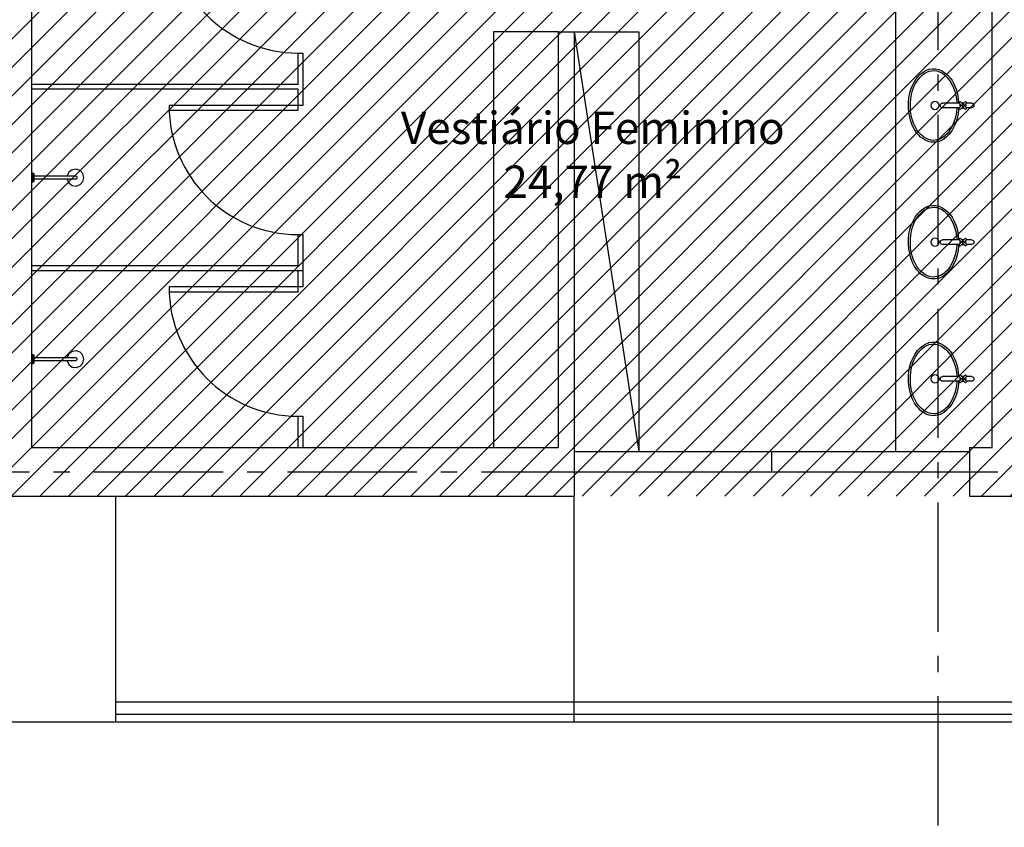
# Model space of a CAD drawing. Units: millimetres. Extents: x 1301 to 1965, y -623 to 136.
# Drawn here: x 1601 to 1607, y -595 to -590 of the extents above; entities that cross this region are included whole.
import ezdxf

# ---------------------------------------------------------------- set-up
doc = ezdxf.new("R2010")
doc.units = ezdxf.units.MM
doc.header["$MEASUREMENT"] = 0
doc.linetypes.add('DASHDOT', pattern=[1.1, 0.8, -0.15, 0, -0.15])
for name, color, linetype in [('AUXILIARES', 9, 'Continuous'), ('DIVISÓRIAS', 2, 'Continuous'), ('DRYWALL', 3, 'Continuous'), ('EIXOS', 254, 'Continuous'), ('EQUIPAMENTOS', 1, 'Continuous'), ('ESQUADRIAS', 2, 'Continuous'), ('MANCHAS INFRAERO', 93, 'Continuous'), ('MOBILIÁRIO', 252, 'Continuous'), ('PAREDES', 4, 'Continuous'), ('TEXTOS', 2, 'Continuous'), ('VISTA', 1, 'Continuous'), ('VISTAS', 1, 'Continuous')]:
    doc.layers.add(name, color=color, linetype=linetype)
doc.styles.get("Standard").update_dxf_attribs({"font": 'arial.ttf'})

# ---------------------------------------------------------------- blocks, each defined once
blk = doc.blocks.new('A$C67844AE1')
blk.add_line((0, 0), (0, 1.4))
blk = doc.blocks.new('A$C33CD102F')
at = {"layer": 'VISTAS'}
for p, q in [((0, 0.0793), (0, 0.0253)), ((0.0068, 0.0793), (0, 0.0793)), ((0.0068, 0.0253), (0.0068, 0.0793)), ((0.0068, 0.0793), (0.0071, 0.0793)), ((0.0071, 0.0793), (0.0075, 0.0793)), ((0.0075, 0.0793), (0.0079, 0.0792)), ((0.0079, 0.0792), (0.0083, 0.0792)), ((0.0083, 0.0792), (0.0087, 0.0792)), ((0.0087, 0.0792), (0.0091, 0.0791)), ((0.0091, 0.0791), (0.0095, 0.079)), ((0.0095, 0.079), (0.0099, 0.0789)), ((0.0099, 0.0789), (0.0103, 0.0788)), ((0.0103, 0.0788), (0.0107, 0.0787)), ((0.0107, 0.0787), (0.011, 0.0786)), ((0.011, 0.0786), (0.0114, 0.0784)), ((0.0114, 0.0784), (0.0117, 0.0783)), ((0.0117, 0.0783), (0.012, 0.0781)), ((0.012, 0.0781), (0.0123, 0.0779)), ((0.0123, 0.0779), (0.0125, 0.0777)), ((0.0125, 0.0777), (0.0127, 0.0774)), ((0.0127, 0.0774), (0.0129, 0.0772)), ((0.0129, 0.0772), (0.0131, 0.0769)), ((0.0131, 0.0769), (0.0132, 0.0766)), ((0.0132, 0.0766), (0.0134, 0.0763)), ((0.0134, 0.0763), (0.0134, 0.076)), ((0.0134, 0.076), (0.0135, 0.0756)), ((0.0135, 0.0756), (0.0135, 0.0753)), ((0.0135, 0.0753), (0.0135, 0.0623)), ((0.0135, 0.0623), (0.2185, 0.0623)), ((0.0135, 0.0623), (0.0135, 0.0423)), ((0.2293, 0.0854), (0.2185, 0.0623)), ((0.2185, 0.0623), (0.27, 0.0623)), ((0.2498, 0.1007), (0.2293, 0.0854)), ((0.275, 0.1045), (0.2498, 0.1007)), ((0.27, 0.0623), (0.2726, 0.0619)), ((0.2726, 0.0619), (0.275, 0.0609)), ((0.2991, 0.096), (0.275, 0.1045)), ((0.3163, 0.077), (0.2991, 0.096)), ((0.3225, 0.0523), (0.3163, 0.077)), ((0, 0.0253), (0.0068, 0.0253)), ((0.0071, 0.0253), (0.0068, 0.0253)), ((0.0075, 0.0253), (0.0071, 0.0253)), ((0.0079, 0.0253), (0.0075, 0.0253)), ((0.0083, 0.0253), (0.0079, 0.0253)), ((0.0087, 0.0254), (0.0083, 0.0253)), ((0.0091, 0.0254), (0.0087, 0.0254)), ((0.0095, 0.0255), (0.0091, 0.0254)), ((0.0099, 0.0256), (0.0095, 0.0255)), ((0.0103, 0.0257), (0.0099, 0.0256)), ((0.0107, 0.0258), (0.0103, 0.0257)), ((0.011, 0.0259), (0.0107, 0.0258)), ((0.0114, 0.0261), (0.011, 0.0259)), ((0.0117, 0.0262), (0.0114, 0.0261)), ((0.012, 0.0264), (0.0117, 0.0262)), ((0.0123, 0.0266), (0.012, 0.0264)), ((0.0125, 0.0268), (0.0123, 0.0266)), ((0.0127, 0.0271), (0.0125, 0.0268)), ((0.0129, 0.0273), (0.0127, 0.0271)), ((0.0131, 0.0276), (0.0129, 0.0273)), ((0.0132, 0.0279), (0.0131, 0.0276)), ((0.0134, 0.0282), (0.0132, 0.0279)), ((0.0135, 0.0289), (0.0134, 0.0286)), ((0.0134, 0.0286), (0.0134, 0.0282)), ((0.2185, 0.0423), (0.0135, 0.0423)), ((0.0135, 0.0423), (0.0135, 0.0292)), ((0.0135, 0.0292), (0.0135, 0.0289)), ((0.2185, 0.0423), (0.2293, 0.0191)), ((0.27, 0.0423), (0.2185, 0.0423)), ((0.2293, 0.0191), (0.2498, 0.0038)), ((0.2498, 0.0038), (0.275, 0)), ((0.2726, 0.0426), (0.27, 0.0423)), ((0.275, 0.0436), (0.2726, 0.0426)), ((0.275, 0.0609), (0.2771, 0.0593)), ((0.2771, 0.0452), (0.275, 0.0436)), ((0.275, 0), (0.2991, 0.0086)), ((0.2771, 0.0593), (0.2787, 0.0573)), ((0.2787, 0.0473), (0.2771, 0.0452)), ((0.2787, 0.0573), (0.2797, 0.0548)), ((0.2797, 0.0497), (0.2787, 0.0473)), ((0.2797, 0.0548), (0.28, 0.0523)), ((0.28, 0.0523), (0.2797, 0.0497)), ((0.2991, 0.0086), (0.3163, 0.0275)), ((0.3163, 0.0275), (0.3225, 0.0523))]:
    blk.add_line(p, q, dxfattribs=at)
blk = doc.blocks.new('A$C78151D5A')
at = {"layer": 'EQUIPAMENTOS', "linetype": 'Continuous'}
for p, q in [((0.2135, 0.3918), (0.2135, 0.3606)), ((0.2423, 0.3918), (0.2423, 0.3606)), ((0.2029, 0.3543), (0.2194, 0.3378)), ((0.2194, 0.3378), (0.2029, 0.3212)), ((0.2113, 0.3628), (0.2279, 0.3462)), ((0.2279, 0.3293), (0.2113, 0.3127)), ((0.2135, 0.3149), (0.2135, 0.2118)), ((0.2444, 0.3628), (0.2279, 0.3462)), ((0.2279, 0.3293), (0.2444, 0.3127)), ((0.2529, 0.3543), (0.2364, 0.3378)), ((0.2364, 0.3378), (0.2529, 0.3212)), ((0.2423, 0.3149), (0.2423, 0.2118))]:
    blk.add_line(p, q, dxfattribs=at)
for centre, radius in [((0.2279, 0.3378), 0.00548), ((0.228, 0.1648), 0.025)]:
    blk.add_circle(centre, radius, dxfattribs=at)
for centre, radius, start, end in [((0.2279, 0.3918), 0.0144, 0, 180), ((0.2279, 0.3378), 0.03, 123.46304, 146.53696), ((0.2279, 0.3378), 0.03, 213.46304, 236.53696), ((0.2279, 0.3378), 0.018, 154.47122, 205.52878), ((0.2279, 0.3378), 0.018, 64.47122, 115.52878), ((0.2279, 0.3378), 0.018, 244.47122, 295.52878), ((0.2279, 0.3378), 0.018, 334.47122, 25.52878), ((0.2279, 0.3378), 0.03, 33.46304, 56.53696), ((0.2279, 0.3378), 0.03, 303.46304, 326.53696), ((0.2279, 0.2118), 0.0144, 180, 360)]:
    blk.add_arc(centre, radius, start, end, dxfattribs=at)
for points, knots in [([(0.2107, 0.3115), (0.1992, 0.311), (0.1878, 0.3098), (0.0975, 0.2954), (0.0317, 0.2514), (0.0031, 0.1857), (0, 0.1708), (0, 0.1559), (0, 0.1191), (0.0199, 0.0818), (0.1098, 0.0117), (0.1975, -0.0086), (0.356, 0.0154), (0.4226, 0.0588), (0.469, 0.1611), (0.451, 0.2193), (0.3589, 0.2895), (0.3029, 0.3078), (0.2453, 0.3112)], [4.786873, 4.786873, 4.786873, 4.786873, 4.936571, 4.936571, 5.98778, 5.98778, 6.283185, 6.283185, 6.283185, 7.014923, 7.014923, 8.066132, 8.066132, 9.11734, 9.11734, 10.168548, 10.168548, 10.920247, 10.920247, 10.920247, 10.920247]), ([(0.2107, 0.2996), (0.1472, 0.2958), (0.0868, 0.272), (0.025, 0.2132), (0.012, 0.1842), (0.012, 0.1559), (0.012, 0.1139), (0.0424, 0.0695), (0.1528, 0.0132), (0.2301, 0.0043), (0.3627, 0.0343), (0.4149, 0.0723), (0.4536, 0.1549), (0.4443, 0.1997), (0.3706, 0.2714), (0.3095, 0.2958), (0.2453, 0.2996)], [4.79002, 4.79002, 4.79002, 4.79002, 5.648721, 5.648721, 6.283185, 6.283185, 6.283185, 7.224639, 7.224639, 8.166092, 8.166092, 9.107546, 9.107546, 10.049, 10.049, 10.917967, 10.917967, 10.917967, 10.917967])]:
    blk.add_open_spline(points, degree=3, knots=knots, dxfattribs=at)

msp = doc.modelspace()

# ---------------------------------------------------------------- hatches: boundary and pattern name
at = {"layer": 'MANCHAS INFRAERO'}
h = msp.add_hatch(dxfattribs=at)
h.set_pattern_fill('ANSI31', color=256)
h.set_pattern_definition([(45, (1596.33209, -621.05827), (-0.08838835, 0.08838835), [])])
edge = h.paths.add_edge_path()
edge.add_line((1577.9921, -569.8073), (1577.9921, -576.8573))
edge.add_line((1577.9921, -576.8573), (1566.6271, -576.8573))
edge.add_line((1566.6271, -576.8573), (1566.6271, -578.7197))
edge.add_line((1566.6271, -578.7197), (1570.3021, -578.7197))
edge.add_line((1570.3021, -578.7197), (1570.3021, -588.0512))
edge.add_line((1570.3021, -588.0512), (1575.6621, -588.0512))
edge.add_line((1575.6621, -588.0512), (1575.6621, -586.186))
edge.add_arc((1581.8456, -604.9934), 19.7978, 71.43431, 108.19996, ccw=False)
edge.add_line((1588.1491, -586.2259), (1588.1491, -592.9962))
edge.add_line((1588.1491, -592.9962), (1611.0521, -592.9962))
edge.add_line((1611.0521, -592.9962), (1611.052, -563.9073))
edge.add_line((1611.052, -563.9073), (1595.3821, -563.9068))
edge.add_line((1595.3821, -563.9068), (1595.3821, -563.7573))
edge.add_line((1595.3821, -563.7573), (1595.1021, -563.7573))
edge.add_line((1595.1021, -563.7573), (1595.1023, -563.9002))
edge.add_line((1595.1023, -563.9002), (1585.7325, -563.9073))
edge.add_line((1585.7325, -563.9073), (1585.7324, -563.7573))
edge.add_line((1585.7324, -563.7573), (1585.4725, -563.7575))
edge.add_line((1585.4725, -563.7575), (1585.4726, -563.9073))
edge.add_line((1585.4726, -563.9073), (1583.2121, -563.9073))
edge.add_line((1583.2121, -563.9073), (1583.2121, -569.8073))
edge.add_line((1583.2121, -569.8073), (1580.5221, -569.8073))
edge.add_line((1580.5221, -569.8073), (1577.9921, -569.8073))

# ---------------------------------------------------------------- linework, layer by layer
at = {"layer": 'AUXILIARES'}
for p, q in [((1601.3521, -594.2712), (1611.0521, -594.2712)), ((1601.3521, -594.3462), (1601.3521, -594.2712)), ((1601.3521, -594.3462), (1611.0521, -594.3462))]:
    msp.add_line(p, q, dxfattribs=at)
for centre in [(1602.4821, -589.453), (1602.4821, -590.5774), (1602.4821, -591.7018)]:
    msp.add_arc(centre, 0.8, 180, 270, dxfattribs=at)
at = {"layer": 'DIVISÓRIAS'}
for p, q in [((1602.4821, -590.4474), (1602.4821, -590.253)), ((1602.4821, -590.253), (1602.5121, -590.253)), ((1602.5121, -590.253), (1602.5121, -590.4774)), ((1602.4821, -590.4474), (1600.8321, -590.4474)), ((1602.4821, -590.4774), (1600.8321, -590.4774)), ((1602.4821, -590.5774), (1602.4821, -590.4774)), ((1602.5121, -590.4774), (1602.5121, -590.5774)), ((1602.4821, -590.5774), (1601.6821, -590.5774)), ((1601.6821, -590.5774), (1601.6821, -590.6074)), ((1601.6821, -590.5774), (1601.6821, -590.6074)), ((1602.5121, -590.5774), (1602.4821, -590.5774)), ((1602.4821, -590.6074), (1602.4821, -590.5774)), ((1601.6821, -590.6074), (1601.6841, -590.6074)), ((1601.6821, -590.6074), (1601.6841, -590.6074)), ((1601.6841, -590.6074), (1602.4821, -590.6074)), ((1602.4821, -591.5718), (1602.4821, -591.3774)), ((1602.4821, -591.3774), (1602.5121, -591.3774)), ((1602.5121, -591.3774), (1602.5121, -591.6018)), ((1602.4821, -591.5718), (1600.8321, -591.5718)), ((1602.4821, -591.6018), (1600.8321, -591.6018)), ((1602.5121, -591.6018), (1602.4821, -591.6018)), ((1602.4821, -591.7018), (1602.4821, -591.6018)), ((1602.5121, -591.6018), (1602.5121, -591.7018)), ((1602.4821, -591.7018), (1601.6821, -591.7018)), ((1601.6821, -591.7018), (1601.6821, -591.7318)), ((1601.6821, -591.7318), (1601.6841, -591.7318)), ((1601.6841, -591.7318), (1602.4821, -591.7318)), ((1602.5121, -591.7018), (1602.4821, -591.7018)), ((1602.4821, -591.7318), (1602.4821, -591.7018)), ((1602.4821, -592.6962), (1602.4821, -592.5018)), ((1602.4821, -592.5018), (1602.5121, -592.5018)), ((1602.5121, -592.5018), (1602.5121, -592.6962))]:
    msp.add_line(p, q, dxfattribs=at)
at = {"layer": 'DRYWALL'}
for p, q in [((1600.8321, -592.6962), (1600.8321, -588.7762)), ((1606.7821, -592.6962), (1606.7821, -589.2812)), ((1604.0921, -590.1212), (1604.0921, -592.6962)), ((1604.0921, -590.1212), (1604.1921, -590.1212)), ((1604.1921, -590.1212), (1604.1921, -592.9962)), ((1600.8321, -592.6962), (1604.0921, -592.6962)), ((1606.6421, -592.6962), (1606.7821, -592.6962)), ((1606.6421, -592.6962), (1606.6421, -592.9962)), ((1606.6421, -592.6962), (1606.7821, -592.6962)), ((1606.6421, -592.6962), (1606.6421, -592.8462)), ((1581.8619, -592.9962), (1604.1921, -592.9962)), ((1606.6421, -592.9962), (1607.0721, -592.9962))]:
    msp.add_line(p, q, dxfattribs=at)
at = {"layer": 'EIXOS', "linetype": 'DASHDOT'}
for p, q in [((1606.4471, -602.2364), (1606.4471, -559.9844)), ((1540.0172, -592.8462), (1617.6953, -592.8462))]:
    msp.add_line(p, q, dxfattribs=at)
at = {"layer": 'ESQUADRIAS'}
for p, q in [((1604.1921, -592.7211), (1606.6421, -592.7211)), ((1605.4171, -592.8462), (1605.4171, -592.7211)), ((1604.1921, -592.8462), (1606.6421, -592.8462))]:
    msp.add_line(p, q, dxfattribs=at)
at = {"layer": 'MOBILIÁRIO'}
for p, q in [((1604.0921, -590.1212), (1603.6921, -590.1212)), ((1603.6921, -590.1212), (1603.6921, -592.6962)), ((1604.1921, -590.1212), (1604.5921, -590.1212)), ((1604.1921, -590.1212), (1604.5921, -592.7211)), ((1604.5921, -590.1212), (1604.5921, -592.7211))]:
    msp.add_line(p, q, dxfattribs=at)
at = {"layer": 'PAREDES'}
msp.add_line((1602.4821, -592.6962), (1602.5121, -592.6962), dxfattribs=at)
at = {"layer": 'VISTA'}
for p, q in [((1601.3521, -594.3962), (1601.3521, -592.9962)), ((1611.0021, -594.3962), (1577.2709, -594.3962))]:
    msp.add_line(p, q, dxfattribs=at)
at = {"layer": 'VISTAS'}
msp.add_line((1606.1821, -589.2812), (1606.1821, -592.7211), dxfattribs=at)

# ---------------------------------------------------------------- block references
at = {"layer": 'AUXILIARES'}
msp.add_blockref('A$C67844AE1', (1604.1921, -594.3962), dxfattribs=at)
at = {"layer": 'DRYWALL', "xscale": -1, "rotation": 270}
for p in [(1606.2628, -590.8058), (1606.2628, -591.6523), (1606.2628, -592.4989)]:
    msp.add_blockref('A$C78151D5A', p, dxfattribs=at)
at = {"layer": 'DRYWALL'}
for p in [(1600.8321, -591.0768), (1600.8321, -592.2012)]:
    msp.add_blockref('A$C33CD102F', p, dxfattribs=at)

# ---------------------------------------------------------------- texts
at = {"layer": 'TEXTOS', "insert": (1604.3078, -590.8831), "char_height": 0.2, "attachment_point": 5}
msp.add_mtext_dynamic_manual_height_columns('Vestiário Feminino\\P24,77 m²', width=3.640935, gutter_width=1, heights=[0], dxfattribs=at)

doc.saveas('drawing.dxf')
